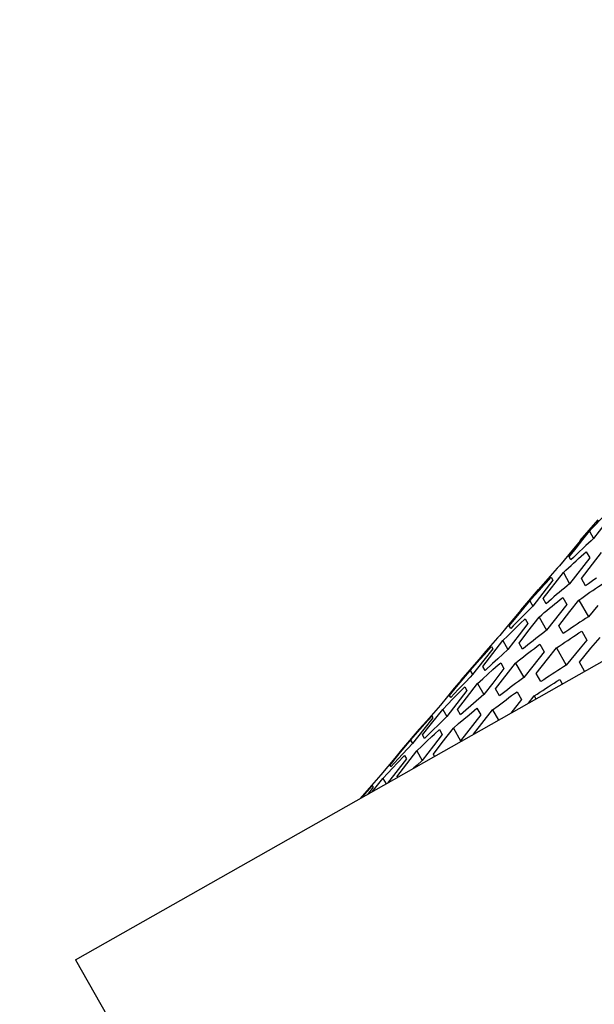
# Model space of a CAD drawing. Units: millimetres. Extents: x 0 to 840, y 0 to 594.
# Drawn here: x 511 to 516, y 462 to 471 of the extents above; entities that cross this region are included whole.
import ezdxf

# ---------------------------------------------------------------- set-up
doc = ezdxf.new("R2010")
doc.units = ezdxf.units.MM
doc.header["$LTSCALE"] = 46.255
doc.layers.get('0').update_dxf_attribs({"linetype": 'CONTINUOUS'})

msp = doc.modelspace()

# ---------------------------------------------------------------- hatches: boundary and pattern name
at = {"linetype": 'Continuous'}
h = msp.add_hatch(dxfattribs=at)
h.set_pattern_fill('A', color=2, scale=3.686821, angle=45, style=0, pattern_type=0)
h.set_pattern_definition([(45, (0, 0), (-2.606976, 2.606976), [])])
edge = h.paths.add_edge_path()
edge.add_line((415.5135, 501.7904), (416.0148, 502.2917))
edge.add_line((416.0148, 502.2917), (417.7137, 502.2917))
edge.add_arc((396.2635, 493.9917), 23, 0, 21.15361)
edge.add_line((419.2635, 493.9917), (419.2635, 493.9059))
edge.add_spline(control_points=[(419.2635, 493.9059), (419.2577, 493.2914), (419.2675, 492.1013), (419.3239, 490.4462), (419.4886, 488.8822), (419.8002, 487.4137), (420.3082, 486.0476), (421.0841, 484.8085), (422.1101, 483.8117), (423.3777, 483.0657), (424.7428, 482.5907), (426.1872, 482.3034), (427.7083, 482.1528), (429.3141, 482.1009), (430.4732, 482.0919), (431.0722, 482.0972)], knot_values=[0, 0, 0, 0, 0.076923, 0.153846, 0.230769, 0.307692, 0.384615, 0.461538, 0.538462, 0.615385, 0.692308, 0.769231, 0.846154, 0.923077, 1, 1, 1, 1], degree=3, periodic=0)
edge.add_line((431.0722, 482.0972), (454.6911, 482.0972))
edge.add_line((454.6911, 482.0972), (483.7689, 482.0972))
edge.add_line((483.7695, 482.0972), (541.2845, 482.0972))
edge.add_spline(control_points=[(541.2838, 482.0975), (541.3484, 482.097), (541.4684, 482.0747), (541.633, 481.9724), (541.7465, 481.816), (541.7774, 481.6974), (541.7825, 481.6327)], knot_values=[0, 0, 0, 0, 0.25, 0.5, 0.75, 1, 1, 1, 1], degree=3, periodic=0)
edge.add_spline(control_points=[(541.7825, 481.6331), (541.8076, 481.2777), (541.8553, 480.5846), (541.9191, 479.5987), (541.9761, 478.6644), (542.0268, 477.7805), (542.0719, 476.9455), (542.1118, 476.1578), (542.1471, 475.4162), (542.1782, 474.7191), (542.2056, 474.065), (542.2296, 473.4525), (542.2505, 472.8801), (542.2688, 472.3463), (542.2847, 471.8496), (542.2984, 471.3884), (542.3103, 470.9615), (542.3206, 470.567), (542.3294, 470.203), (542.337, 469.8672), (542.3436, 469.5573), (542.3492, 469.2713), (542.3541, 469.0069), (542.3583, 468.762), (542.362, 468.5343), (542.3652, 468.3216), (542.3679, 468.1219), (542.3704, 467.9339), (542.3725, 467.7572), (542.3744, 467.5911), (542.376, 467.4349), (542.3774, 467.2878), (542.3787, 467.1492), (542.3797, 467.0184), (542.3807, 466.8946), (542.3815, 466.7779), (542.3821, 466.6706), (542.3827, 466.5726), (542.3832, 466.4831), (542.3836, 466.4016), (542.3839, 466.3274), (542.3842, 466.2601), (542.3844, 466.199), (542.3846, 466.1436), (542.3847, 466.0933), (542.3849, 466.0476), (542.385, 466.0058), (542.3851, 465.9675), (542.3852, 465.932), (542.3852, 465.8988), (542.3853, 465.8673), (542.3853, 465.837), (542.3854, 465.8072), (542.3854, 465.7774), (542.3854, 465.7471), (542.3855, 465.7156), (542.3855, 465.6829), (542.3855, 465.6513), (542.3855, 465.6195), (542.3855, 465.599), (542.3856, 465.5685), (542.3856, 465.551)], knot_values=[0, 0, 0, 0, 0.016949, 0.033898, 0.050847, 0.067797, 0.084746, 0.101695, 0.118644, 0.135593, 0.152542, 0.169492, 0.186441, 0.20339, 0.220339, 0.237288, 0.254237, 0.271186, 0.288136, 0.305085, 0.322034, 0.338983, 0.355932, 0.372881, 0.389831, 0.40678, 0.423729, 0.440678, 0.457627, 0.474576, 0.491525, 0.508475, 0.525424, 0.542373, 0.559322, 0.576271, 0.59322, 0.610169, 0.627119, 0.644068, 0.661017, 0.677966, 0.694915, 0.711864, 0.728814, 0.745763, 0.762712, 0.779661, 0.79661, 0.813559, 0.830508, 0.847458, 0.864407, 0.881356, 0.898305, 0.915254, 0.932203, 0.949153, 0.966102, 0.983051, 1, 1, 1, 1], degree=3, periodic=0)
edge.add_spline(control_points=[(542.3856, 465.551), (542.3856, 465.5338), (542.3855, 465.5036), (542.3855, 465.484), (542.3855, 465.4525), (542.3855, 465.4205), (542.3855, 465.3864), (542.3854, 465.3517), (542.3854, 465.3176), (542.3854, 465.2841), (542.3853, 465.2506), (542.3852, 465.2165), (542.3852, 465.1812), (542.3851, 465.144), (542.385, 465.1044), (542.3849, 465.0617), (542.3848, 465.0154), (542.3846, 464.9647), (542.3844, 464.9092), (542.3842, 464.8481), (542.3839, 464.7809), (542.3836, 464.707), (542.3832, 464.6258), (542.3828, 464.5366), (542.3822, 464.4389), (542.3815, 464.3318), (542.3807, 464.2156), (542.3798, 464.0922), (542.3787, 463.9618), (542.3775, 463.8235), (542.3761, 463.6767), (542.3745, 463.5206), (542.3726, 463.3547), (542.3705, 463.1782), (542.3681, 462.9905), (542.3653, 462.7909), (542.3621, 462.5784), (542.3585, 462.351), (542.3543, 462.1064), (542.3495, 461.8424), (542.3438, 461.5567), (542.3373, 461.2473), (542.3297, 460.9118), (542.3209, 460.5481), (542.3107, 460.1539), (542.2988, 459.7271), (542.2851, 459.266), (542.2692, 458.7692), (542.251, 458.2352), (542.23, 457.6625), (542.2061, 457.0496), (542.1787, 456.3949), (542.1476, 455.697), (542.1123, 454.9544), (542.0724, 454.1657), (542.0272, 453.3293), (541.9765, 452.4439), (541.9194, 451.5079), (541.8555, 450.5201), (541.8076, 449.8256), (541.7825, 449.4694)], knot_values=[0, 0, 0, 0, 0.017241, 0.034483, 0.051724, 0.068966, 0.086207, 0.103448, 0.12069, 0.137931, 0.155172, 0.172414, 0.189655, 0.206897, 0.224138, 0.241379, 0.258621, 0.275862, 0.293103, 0.310345, 0.327586, 0.344828, 0.362069, 0.37931, 0.396552, 0.413793, 0.431034, 0.448276, 0.465517, 0.482759, 0.5, 0.517241, 0.534483, 0.551724, 0.568966, 0.586207, 0.603448, 0.62069, 0.637931, 0.655172, 0.672414, 0.689655, 0.706897, 0.724138, 0.741379, 0.758621, 0.775862, 0.793103, 0.810345, 0.827586, 0.844828, 0.862069, 0.87931, 0.896552, 0.913793, 0.931034, 0.948276, 0.965517, 0.982759, 1, 1, 1, 1], degree=3, periodic=0)
edge.add_spline(control_points=[(541.7825, 449.4694), (541.7774, 449.4047), (541.7464, 449.2862), (541.6333, 449.1305), (541.4679, 449.0277), (541.3471, 449.0053), (541.282, 449.0047)], knot_values=[0, 0, 0, 0, 0.25, 0.5, 0.75, 1, 1, 1, 1], degree=3, periodic=0)
edge.add_line((541.2845, 449.0047), (538.1932, 449.0047))
edge.add_line((538.1932, 449.0047), (538.1164, 449.0382))
edge.add_line((538.1164, 449.0382), (532.5754, 458.8112))
edge.add_line((532.5631, 458.8329), (532.1882, 458.9365))
edge.add_line((532.1882, 458.9365), (530.7086, 461.5462))
edge.add_line((530.7086, 461.5462), (530.5998, 461.4846))
edge.add_line((530.5998, 461.4846), (529.9183, 461.6729))
edge.add_line((529.9183, 461.6729), (528.312, 464.5058))
edge.add_line((528.312, 464.5058), (529.8107, 465.3556))
edge.add_arc((530.7965, 463.6168), 1.9987, 89.99972, 119.55258)
edge.add_line((530.7965, 465.6156), (537.3856, 465.6156))
edge.add_spline(control_points=[(537.3856, 465.6156), (537.6016, 465.6172), (538.0105, 465.6811), (538.5812, 465.9711), (539.0298, 466.4198), (539.32, 466.991), (539.3839, 467.4005), (539.3856, 467.6168)], knot_values=[0, 0, 0, 0, 0.2, 0.4, 0.6, 0.8, 1, 1, 1, 1], degree=3, periodic=0)
edge.add_line((539.3856, 467.6168), (539.3856, 477.5972))
edge.add_spline(control_points=[(539.3856, 477.5972), (539.3842, 477.8125), (539.3204, 478.2208), (539.0303, 478.7933), (538.5791, 479.2437), (538.0073, 479.5325), (537.6001, 479.596), (537.3856, 479.5972)], knot_values=[0, 0, 0, 0, 0.2, 0.4, 0.6, 0.8, 1, 1, 1, 1], degree=3, periodic=0)
edge.add_line((537.3856, 479.5972), (483.7695, 479.5972))
edge.add_line((483.7689, 479.5972), (454.6911, 479.5972))
edge.add_line((454.6911, 479.5972), (431.0722, 479.5972))
edge.add_arc((430.3586, 523.1432), 43.5519, 265.22095, 270.93881)
edge.add_spline(control_points=[(426.7302, 479.7428), (426.5712, 479.7582), (426.2595, 479.753), (425.7997, 479.6347), (425.3818, 479.4131), (425.0269, 479.1008), (424.7538, 478.7129), (424.6389, 478.4238), (424.5971, 478.27)], knot_values=[0, 0, 0, 0, 0.166667, 0.333333, 0.5, 0.666667, 0.833333, 1, 1, 1, 1], degree=3, periodic=0)
edge.add_line((424.5971, 478.27), (420.156, 461.6953))
edge.add_spline(control_points=[(420.156, 461.6953), (420.0386, 461.265), (419.7085, 460.4651), (418.9023, 459.4132), (417.8581, 458.6119), (416.6333, 458.1055), (415.7753, 457.9936), (415.3293, 457.9917)], knot_values=[0, 0, 0, 0, 0.2, 0.4, 0.6, 0.8, 1, 1, 1, 1], degree=3, periodic=0)
edge.add_line((415.3293, 457.9917), (413.2635, 457.9917))
edge.add_line((413.2635, 457.9917), (413.2635, 461.4917))
edge.add_line((413.2635, 461.4917), (413.7635, 461.9917))
edge.add_line((413.7635, 461.9917), (414.7635, 461.9917))
edge.add_line((414.7635, 461.9917), (414.7635, 462.4917))
edge.add_line((414.7635, 462.4917), (415.7298, 462.4917))
edge.add_spline(control_points=[(415.7298, 462.4917), (415.9554, 462.4936), (416.3807, 462.563), (416.969, 462.8755), (417.4231, 463.3629), (417.6003, 463.7557), (417.6605, 463.9731)], knot_values=[0, 0, 0, 0, 0.25, 0.5, 0.75, 1, 1, 1, 1], degree=3, periodic=0)
edge.add_line((417.6605, 463.9731), (421.8033, 479.4343))
edge.add_spline(control_points=[(421.8033, 479.4342), (421.839, 479.5686), (421.8823, 479.8379), (421.8632, 480.2521), (421.7599, 480.6524), (421.5774, 481.0232), (421.3221, 481.3498), (421.1138, 481.5259), (420.9992, 481.6045)], knot_values=[0, 0, 0, 0, 0.166667, 0.333333, 0.5, 0.666667, 0.833333, 1, 1, 1, 1], degree=3, periodic=0)
edge.add_spline(control_points=[(420.9992, 481.6045), (420.5729, 481.8943), (419.7858, 482.54), (418.7911, 483.7192), (418.0125, 485.0732), (417.6336, 486.0585), (417.4794, 486.5746)], knot_values=[0, 0, 0, 0, 0.25, 0.5, 0.75, 1, 1, 1, 1], degree=3, periodic=0)
edge.add_spline(control_points=[(417.4794, 486.5746), (417.4139, 486.7842), (417.2296, 487.1622), (416.7747, 487.6292), (416.1968, 487.9248), (415.784, 487.9903), (415.5662, 487.9917)], knot_values=[0, 0, 0, 0, 0.25, 0.5, 0.75, 1, 1, 1, 1], degree=3, periodic=0)
edge.add_line((415.5662, 487.9917), (414.7635, 487.9917))
edge.add_line((414.7635, 487.9917), (414.7635, 493.2917))
edge.add_line((414.7635, 493.2917), (415.2635, 493.7917))
edge.add_line((415.2635, 493.7917), (415.5135, 493.7917))
edge.add_line((415.5135, 493.7917), (415.5135, 496.1917))
edge.add_line((415.5135, 496.1917), (415.8135, 496.4917))
edge.add_line((415.8135, 496.4917), (416.2635, 496.4917))
edge.add_line((416.2635, 496.4917), (416.2635, 498.4917))
edge.add_line((416.2635, 498.4917), (415.8156, 498.4917))
edge.add_line((415.8156, 498.4917), (415.5135, 498.7938))
edge.add_line((415.5135, 498.7938), (415.5135, 501.7904))
edge = h.paths.add_edge_path()
edge.add_line((374.8133, 502.2917), (376.2635, 502.2917))
edge.add_line((376.2635, 502.2917), (376.2635, 498.4917))
edge.add_line((376.2635, 498.4917), (376.2635, 496.4917))
edge.add_line((376.2635, 496.4917), (376.7135, 496.4917))
edge.add_line((376.7135, 496.4917), (377.0135, 496.1917))
edge.add_line((377.0135, 496.1917), (377.0135, 493.7917))
edge.add_line((377.0135, 493.7917), (377.2635, 493.7917))
edge.add_line((377.2635, 493.7917), (377.7635, 493.2917))
edge.add_line((377.7635, 493.2917), (377.7635, 487.9917))
edge.add_spline(control_points=[(377.7635, 487.9917), (377.5474, 487.9901), (377.1383, 487.9261), (376.5676, 487.6361), (376.1191, 487.1876), (375.829, 486.6168), (375.7651, 486.2078), (375.7635, 485.9917)], knot_values=[0, 0, 0, 0, 0.2, 0.4, 0.6, 0.8, 1, 1, 1, 1], degree=3, periodic=0)
edge.add_line((375.7635, 485.9917), (375.7635, 464.4929))
edge.add_spline(control_points=[(375.7635, 464.4929), (375.7649, 464.2774), (375.8287, 463.8688), (376.1189, 463.2959), (376.5702, 462.8453), (377.142, 462.5564), (377.549, 462.4929), (377.7635, 462.4917)], knot_values=[0, 0, 0, 0, 0.2, 0.4, 0.6, 0.8, 1, 1, 1, 1], degree=3, periodic=0)
edge.add_line((377.7635, 462.4917), (377.7635, 461.9917))
edge.add_line((377.7635, 461.9917), (378.7635, 461.9917))
edge.add_line((378.7635, 461.9917), (379.2635, 461.4917))
edge.add_line((379.2635, 461.4917), (379.2635, 457.9917))
edge.add_line((379.2635, 457.9917), (377.7636, 457.9917))
edge.add_spline(control_points=[(377.7636, 457.9917), (377.5491, 457.9904), (377.1421, 457.9269), (376.5703, 457.6381), (376.1189, 457.1875), (375.8287, 456.6145), (375.7649, 456.206), (375.7635, 455.9904)], knot_values=[0, 0, 0, 0, 0.2, 0.4, 0.6, 0.8, 1, 1, 1, 1], degree=3, periodic=0)
edge.add_line((375.7635, 455.9904), (375.7635, 448.1929))
edge.add_spline(control_points=[(375.7635, 448.1929), (375.7649, 447.9774), (375.8287, 447.5688), (376.1189, 446.9959), (376.5703, 446.5452), (377.1421, 446.2564), (377.5491, 446.1929), (377.7636, 446.1917)], knot_values=[0, 0, 0, 0, 0.2, 0.4, 0.6, 0.8, 1, 1, 1, 1], degree=3, periodic=0)
edge.add_line((377.7636, 446.1917), (379.2635, 446.1917))
edge.add_line((379.2635, 446.1917), (379.2635, 444.9917))
edge.add_line((379.2635, 444.9917), (379.7635, 444.4917))
edge.add_line((379.7635, 444.4917), (379.7635, 436.1917))
edge.add_line((379.7635, 436.1917), (380.2635, 435.6917))
edge.add_line((380.2635, 435.6917), (384.1779, 435.6917))
edge.add_line((384.1779, 435.6917), (384.1779, 432.6917))
edge.add_line((384.1779, 432.6917), (377.7636, 432.6917))
edge.add_spline(control_points=[(377.7636, 432.6917), (377.5491, 432.6904), (377.1421, 432.6269), (376.5703, 432.3381), (376.1189, 431.8875), (375.8287, 431.3145), (375.7649, 430.906), (375.7635, 430.6904)], knot_values=[0, 0, 0, 0, 0.2, 0.4, 0.6, 0.8, 1, 1, 1, 1], degree=3, periodic=0)
edge.add_line((375.7635, 430.6904), (375.7635, 288.7604))
edge.add_spline(control_points=[(375.7635, 288.7604), (375.7648, 288.5455), (375.8283, 288.1379), (376.1174, 287.5656), (376.568, 287.1144), (377.1404, 286.8243), (377.5484, 286.7605), (377.7637, 286.7592)], knot_values=[0, 0, 0, 0, 0.2, 0.4, 0.6, 0.8, 1, 1, 1, 1], degree=3, periodic=0)
edge.add_line((377.7637, 286.7592), (382.8885, 286.7592))
edge.add_line((382.8885, 286.7592), (382.8885, 278.0322))
edge.add_line((382.8885, 278.0322), (382.3885, 277.5322))
edge.add_line((382.3885, 277.5322), (374.5135, 277.5322))
edge.add_line((374.5135, 277.5322), (374.5135, 276.0322))
edge.add_line((374.5135, 276.0322), (373.2635, 276.0322))
edge.add_line((373.2635, 276.0322), (373.2635, 493.9917))
edge.add_arc((396.2635, 493.9917), 23, 158.84639, 180)
edge = h.paths.add_edge_path()
edge.add_spline(control_points=[(390.7664, 286.7592), (390.9824, 286.7576), (391.3913, 286.6937), (391.9617, 286.4038), (392.41, 285.9555), (392.6999, 285.3847), (392.7639, 284.9755), (392.7655, 284.7592)], knot_values=[0, 0, 0, 0, 0.2, 0.4, 0.6, 0.8, 1, 1, 1, 1], degree=3, periodic=0)
edge.add_line((392.7655, 284.7592), (392.7655, 277.5322))
edge.add_line((392.7655, 277.5322), (390.1385, 277.5322))
edge.add_line((390.1385, 277.5322), (389.6385, 278.0322))
edge.add_line((389.6385, 278.0322), (389.6385, 286.7592))
edge.add_line((389.6385, 286.7592), (390.7664, 286.7592))
edge = h.paths.add_edge_path()
edge.add_spline(control_points=[(416.979, 446.1917), (417.0883, 446.1918), (417.3037, 446.2093), (417.6206, 446.2879), (417.9203, 446.4168), (418.1949, 446.5921), (418.4378, 446.8098), (418.5731, 446.9778), (418.6346, 447.0679)], knot_values=[0, 0, 0, 0, 0.166667, 0.333333, 0.5, 0.666667, 0.833333, 1, 1, 1, 1], degree=3, periodic=0)
edge.add_arc((416.9786, 448.1944), 2.0028, 325.72779, 326.95655)
edge.add_spline(control_points=[(418.6575, 447.1024), (419.0051, 447.6371), (419.7969, 448.6067), (421.298, 449.7718), (423.0419, 450.6163), (424.9493, 451.1392), (426.9667, 451.4135), (429.0183, 451.4995), (430.3863, 451.5147), (431.0722, 451.5047)], knot_values=[0, 0, 0, 0, 0.142857, 0.285714, 0.428571, 0.571429, 0.714286, 0.857143, 1, 1, 1, 1], degree=3, periodic=0)
edge.add_line((431.0722, 451.5047), (454.6911, 451.5047))
edge.add_line((454.6911, 451.5047), (483.7689, 451.5047))
edge.add_line((483.7695, 451.5047), (510.87, 451.5047))
edge.add_spline(control_points=[(510.864, 451.5047), (511.0792, 451.5054), (511.4875, 451.5679), (512.0616, 451.8562), (512.5145, 452.3069), (512.8058, 452.8804), (512.8699, 453.2893), (512.8712, 453.505)], knot_values=[0, 0, 0, 0, 0.2, 0.4, 0.6, 0.8, 1, 1, 1, 1], degree=3, periodic=0)
edge.add_line((512.8712, 453.505), (512.8712, 454.5868))
edge.add_spline(control_points=[(512.8712, 454.5868), (512.8737, 454.8304), (512.9524, 455.2845), (513.3172, 455.9108), (513.6735, 456.2032), (513.8842, 456.3255)], knot_values=[0, 0, 0, 0, 0.333333, 0.666667, 1, 1, 1, 1], degree=3, periodic=0)
edge.add_line((513.8842, 456.3255), (514.8285, 456.861))
edge.add_line((514.8285, 456.861), (516.4347, 454.028))
edge.add_line((516.4347, 454.028), (516.2464, 453.3465))
edge.add_line((516.2464, 453.3465), (516.1376, 453.2848))
edge.add_line((516.1376, 453.2848), (517.6173, 450.6751))
edge.add_line((517.6173, 450.6751), (517.5137, 450.3002))
edge.add_line((517.526, 450.2785), (518.2297, 449.0374))
edge.add_line((518.2297, 449.0374), (518.1924, 449.0047))
edge.add_line((518.1924, 449.0047), (483.7695, 449.0047))
edge.add_line((483.7689, 449.0047), (454.6911, 449.0047))
edge.add_line((454.6911, 449.0047), (431.0722, 449.0047))
edge.add_spline(control_points=[(431.0722, 449.0047), (430.4584, 449.0105), (429.2698, 449.0008), (427.6168, 448.9445), (426.0553, 448.7806), (424.5885, 448.4703), (423.2226, 447.9641), (421.9833, 447.1908), (420.9845, 446.1669), (420.2359, 444.8993), (419.7595, 443.5348), (419.4708, 442.0888), (419.3194, 440.5653), (419.2672, 438.9571), (419.2582, 437.7961), (419.2635, 437.196)], knot_values=[0, 0, 0, 0, 0.076923, 0.153846, 0.230769, 0.307692, 0.384615, 0.461538, 0.538462, 0.615385, 0.692308, 0.769231, 0.846154, 0.923077, 1, 1, 1, 1], degree=3, periodic=0)
edge.add_line((419.2635, 437.196), (419.2635, 276.0322))
edge.add_line((419.2635, 276.0322), (418.0135, 276.0322))
edge.add_line((418.0135, 276.0322), (418.0135, 277.5322))
edge.add_line((418.0135, 277.5322), (415.2635, 277.5322))
edge.add_line((415.2635, 277.5322), (415.2635, 280.5957))
edge.add_spline(control_points=[(415.2635, 280.5957), (415.437, 280.6413), (415.7597, 280.7714), (416.1859, 281.0931), (416.511, 281.5124), (416.7168, 282.0044), (416.7625, 282.3515), (416.7635, 282.5322)], knot_values=[0, 0, 0, 0, 0.2, 0.4, 0.6, 0.8, 1, 1, 1, 1], degree=3, periodic=0)
edge.add_line((416.7635, 282.5322), (416.7635, 430.6904))
edge.add_spline(control_points=[(416.7635, 430.6904), (416.7622, 430.906), (416.6984, 431.3145), (416.4081, 431.8875), (415.9568, 432.3381), (415.385, 432.6269), (414.9779, 432.6904), (414.7634, 432.6917)], knot_values=[0, 0, 0, 0, 0.2, 0.4, 0.6, 0.8, 1, 1, 1, 1], degree=3, periodic=0)
edge.add_line((414.7634, 432.6917), (410.5135, 432.6917))
edge.add_line((410.5135, 432.6917), (410.5135, 435.6917))
edge.add_line((410.5135, 435.6917), (412.2635, 435.6917))
edge.add_line((412.2635, 435.6917), (412.7635, 436.1917))
edge.add_line((412.7635, 436.1917), (412.7635, 444.4917))
edge.add_line((412.7635, 444.4917), (413.2635, 444.9917))
edge.add_line((413.2635, 444.9917), (413.2635, 446.1917))
edge.add_line((413.2635, 446.1917), (416.979, 446.1917))

# ---------------------------------------------------------------- linework, layer by layer
at = {"color": 7, "linetype": 'Continuous'}
for p, q in [((511.831, 462.6547), (524.8796, 470.0529)), ((516.3118, 466.4321), (516.1599, 466.2539)), ((516.1844, 466.2622), (516.2414, 466.3331)), ((516.2414, 466.3331), (516.2763, 466.2716)), ((516.372, 466.3955), (516.2763, 466.2716)), ((516.1609, 466.2521), (516.1034, 466.1825)), ((516.1261, 466.1894), (516.1844, 466.2622)), ((516.1599, 466.2539), (516.1609, 466.2521)), ((516.1034, 466.1825), (516.0643, 466.135)), ((516.0666, 466.1147), (516.1261, 466.1894)), ((516.1469, 466.1501), (516.1038, 466.1083)), ((516.19, 466.1912), (516.1469, 466.1501)), ((516.1924, 466.1385), (516.2143, 466.1579)), ((516.2143, 466.1579), (516.2437, 466.106)), ((516.2684, 466.0513), (516.3454, 466.1497)), ((516.0643, 466.135), (515.9842, 466.0371)), ((516.0822, 466.0872), (516.0666, 466.1147)), ((516.2437, 466.106), (516.0713, 465.8834)), ((516.1038, 466.1083), (516.0822, 466.0872)), ((516.1486, 466.0992), (516.1924, 466.1385)), ((515.9644, 466.0151), (515.9245, 465.9705)), ((515.9842, 466.0371), (515.9644, 466.0151)), ((516.1723, 465.9282), (516.2684, 466.0513)), ((515.928, 465.9131), (515.7549, 465.6916)), ((515.8841, 465.9251), (515.8433, 465.8788)), ((515.8453, 465.7552), (516.0177, 465.9779)), ((515.8734, 465.8948), (515.9138, 465.9382)), ((515.9245, 465.9705), (515.8841, 465.9251)), ((515.9138, 465.9382), (515.928, 465.9131)), ((516.0177, 465.9779), (516.0713, 465.8834)), ((516.2086, 465.8643), (516.1723, 465.9282)), ((515.8012, 465.8331), (515.6493, 465.6549)), ((515.7708, 465.783), (515.8121, 465.8283)), ((515.8433, 465.8788), (515.802, 465.8316)), ((515.7173, 465.7223), (515.7292, 465.7369)), ((515.7292, 465.7369), (515.7708, 465.783)), ((515.7292, 465.7369), (515.7549, 465.6916)), ((515.87, 465.7117), (515.8453, 465.7552)), ((516.0118, 465.7653), (516.0461, 465.7049)), ((516.0736, 465.645), (516.151, 465.7428)), ((516.151, 465.7428), (516.2323, 465.5994)), ((515.65, 465.6536), (515.5921, 465.5841)), ((515.6131, 465.5941), (515.7173, 465.7223)), ((516.0461, 465.7049), (515.8729, 465.4836)), ((515.9771, 465.5228), (516.0736, 465.645)), ((516.3118, 465.6967), (516.2323, 465.5994)), ((515.5921, 465.5841), (515.5329, 465.5128)), ((515.5534, 465.5203), (515.6131, 465.5941)), ((515.6287, 465.5648), (515.5864, 465.5214)), ((515.692, 465.6288), (515.6287, 465.5648)), ((515.6476, 465.5419), (515.6901, 465.5829)), ((515.6901, 465.5829), (515.7132, 465.5422)), ((515.7132, 465.4725), (515.8089, 465.5965)), ((515.8089, 465.5965), (515.8729, 465.4836)), ((515.5329, 465.5128), (515.4726, 465.4397)), ((515.5411, 465.4371), (515.5837, 465.4794)), ((515.5652, 465.4995), (515.5534, 465.5203)), ((515.5864, 465.5214), (515.5652, 465.4995)), ((515.5837, 465.4794), (515.6263, 465.5212)), ((515.6263, 465.5212), (515.6476, 465.5419)), ((515.7132, 465.5422), (515.6366, 465.4431)), ((515.6367, 465.3734), (515.7132, 465.4725)), ((516.0158, 465.4546), (515.9771, 465.5228)), ((516.1758, 465.4761), (516.2193, 465.3993)), ((515.3252, 465.173), (515.4983, 465.3944)), ((515.4528, 465.4174), (515.3728, 465.3265)), ((515.4726, 465.4397), (515.4528, 465.4174)), ((515.4983, 465.3944), (515.5411, 465.4371)), ((515.4983, 465.3944), (515.541, 465.3191)), ((515.6366, 465.4431), (515.541, 465.3191)), ((516.2193, 465.3993), (516.1612, 465.329)), ((516.2545, 465.3291), (516.3327, 465.4224)), ((515.3525, 465.3034), (515.2912, 465.233)), ((515.4119, 465.3237), (515.3345, 465.226)), ((515.3728, 465.3265), (515.3525, 465.3034)), ((515.3608, 465.2989), (515.401, 465.3431)), ((515.401, 465.3431), (515.4119, 465.3237)), ((515.541, 465.3191), (515.4974, 465.2795)), ((515.6668, 465.3203), (515.6367, 465.3734)), ((515.8146, 465.3633), (515.8516, 465.298)), ((515.881, 465.235), (515.9587, 465.3322)), ((515.9587, 465.3322), (516.0424, 465.1846)), ((516.1612, 465.329), (516.0424, 465.1846)), ((516.1547, 465.2096), (516.2545, 465.3291)), ((515.2905, 465.2341), (515.1386, 465.0559)), ((515.3345, 465.226), (515.238, 465.1038)), ((515.259, 465.1858), (515.2999, 465.2315)), ((515.2999, 465.2315), (515.3406, 465.2766)), ((515.3406, 465.2766), (515.3608, 465.2989)), ((515.4538, 465.2396), (515.4103, 465.1992)), ((515.4974, 465.2795), (515.4538, 465.2396)), ((515.8516, 465.298), (515.755, 465.1757)), ((515.784, 465.1135), (515.881, 465.235)), ((515.2084, 465.1281), (515.2177, 465.1395)), ((515.2177, 465.1395), (515.259, 465.1858)), ((515.2177, 465.1395), (515.238, 465.1038)), ((515.3451, 465.1379), (515.3252, 465.173)), ((515.4103, 465.1992), (515.3451, 465.1379)), ((515.3693, 465.1068), (515.4132, 465.1464)), ((515.5077, 465.1547), (515.412, 465.0309)), ((515.4132, 465.1464), (515.4572, 465.1857)), ((515.4348, 464.9797), (515.6074, 465.2021)), ((515.4572, 465.1857), (515.4792, 465.2051)), ((515.4792, 465.2051), (515.5077, 465.1547)), ((515.6074, 465.2021), (515.6778, 465.0779)), ((515.755, 465.1757), (515.6778, 465.0779)), ((516.1991, 465.1313), (516.1547, 465.2096)), ((515.1392, 465.0549), (515.081, 464.9853)), ((515.101, 464.9973), (515.2084, 465.1281)), ((515.2817, 465.0266), (515.3255, 465.0669)), ((515.3255, 465.0669), (515.3693, 465.1068)), ((515.8243, 465.0426), (515.784, 465.1135)), ((515.9859, 465.0611), (516.0077, 465.0228)), ((515.081, 464.9853), (515.0217, 464.9142)), ((515.0412, 464.9241), (515.101, 464.9973)), ((515.1135, 464.9739), (515.0507, 464.9074)), ((515.1759, 465.0394), (515.1135, 464.9739)), ((515.1294, 464.9563), (515.1712, 464.9985)), ((515.1712, 464.9985), (515.19, 464.9654)), ((515.186, 464.9028), (515.2817, 465.0266)), ((515.2817, 465.0266), (515.3355, 464.9318)), ((515.412, 465.0309), (515.3355, 464.9318)), ((515.4683, 464.9205), (515.4348, 464.9797)), ((515.0217, 464.9142), (514.9615, 464.8417)), ((515.19, 464.9654), (515.0174, 464.743)), ((515.0244, 464.8488), (515.0665, 464.8921)), ((515.0507, 464.9074), (515.0412, 464.9241)), ((515.0665, 464.8921), (515.1085, 464.935)), ((515.1085, 464.935), (515.1294, 464.9563)), ((515.1095, 464.8037), (515.186, 464.9028)), ((515.659, 464.888), (515.5674, 464.7731)), ((515.6201, 464.9565), (515.659, 464.888)), ((515.7181, 464.8586), (515.7674, 464.9197)), ((515.7674, 464.9197), (515.7817, 464.8946)), ((514.9417, 464.8192), (514.8415, 464.7046)), ((514.8856, 464.6828), (514.9822, 464.805)), ((514.9615, 464.8417), (514.9417, 464.8192)), ((514.9822, 464.805), (515.0244, 464.8488)), ((514.9822, 464.805), (515.0174, 464.743)), ((515.1349, 464.7589), (515.1095, 464.8037)), ((515.1792, 464.7978), (515.1349, 464.7589)), ((515.2237, 464.8365), (515.1792, 464.7978)), ((515.2683, 464.8749), (515.2237, 464.8365)), ((515.246, 464.5909), (515.4099, 464.8006)), ((515.2754, 464.8148), (515.3076, 464.758)), ((515.4099, 464.8006), (515.4563, 464.8357)), ((515.4099, 464.8006), (515.46, 464.7122)), ((514.8979, 464.7308), (514.8202, 464.6336)), ((514.8288, 464.6793), (514.889, 464.7465)), ((514.889, 464.7465), (514.8979, 464.7308)), ((515.1182, 464.6823), (515.163, 464.7205)), ((515.3076, 464.758), (515.1349, 464.5358)), ((515.163, 464.7205), (515.2079, 464.7584)), ((514.7799, 464.6351), (514.628, 464.457)), ((514.8202, 464.6336), (514.7232, 464.5121)), ((514.7475, 464.588), (514.7883, 464.6339)), ((514.8415, 464.7046), (514.7804, 464.6342)), ((514.7883, 464.6339), (514.8288, 464.6793)), ((514.8084, 464.585), (514.8856, 464.6828)), ((514.9533, 464.6814), (514.8892, 464.619)), ((514.9106, 464.5919), (514.9537, 464.6324)), ((514.9537, 464.6324), (514.9779, 464.5896)), ((514.978, 464.5199), (515.0736, 464.6438)), ((515.0736, 464.6438), (515.1182, 464.6823)), ((515.0736, 464.6438), (515.1349, 464.5358)), ((514.7065, 464.5415), (514.7475, 464.588)), ((514.8249, 464.5557), (514.8084, 464.585)), ((514.8892, 464.619), (514.8249, 464.5557)), ((514.846, 464.5305), (514.8891, 464.5715)), ((514.8891, 464.5715), (514.9106, 464.5919)), ((514.9779, 464.5896), (514.9014, 464.4904)), ((514.6092, 464.4237), (514.7065, 464.5415)), ((514.7232, 464.5121), (514.64, 464.4234)), ((514.7065, 464.5415), (514.7232, 464.5121)), ((514.7598, 464.4475), (514.8029, 464.4891)), ((514.8029, 464.4891), (514.846, 464.5305)), ((514.9014, 464.4904), (514.8058, 464.3665)), ((514.9015, 464.4208), (514.978, 464.5199)), ((514.6708, 464.3815), (514.5069, 464.1719)), ((514.57, 464.3864), (514.5106, 464.3155)), ((514.5296, 464.3269), (514.6092, 464.4237)), ((514.5998, 464.3803), (514.5375, 464.313)), ((514.6285, 464.4561), (514.57, 464.3864)), ((514.5872, 464.2253), (514.7598, 464.4475)), ((514.5929, 464.3446), (514.655, 464.4093)), ((514.64, 464.4234), (514.5998, 464.3803)), ((514.655, 464.4093), (514.6708, 464.3815)), ((514.7598, 464.4475), (514.8058, 464.3665)), ((514.9123, 464.4017), (514.9015, 464.4208)), ((514.5106, 464.3155), (514.4505, 464.2434)), ((514.5097, 464.257), (514.5514, 464.301)), ((514.5375, 464.313), (514.5296, 464.3269)), ((514.5514, 464.301), (514.5929, 464.3446)), ((514.762, 464.327), (514.7309, 464.2988)), ((514.8058, 464.3665), (514.762, 464.327)), ((514.4505, 464.2434), (514.3507, 464.129)), ((514.3763, 464.0978), (514.4679, 464.2126)), ((514.4679, 464.2126), (514.5097, 464.257)), ((514.4679, 464.2126), (514.4949, 464.165)), ((514.3507, 464.129), (514.273, 464.0392)), ((514.385, 464.1359), (514.3356, 464.0747)), ((514.3374, 464.1041), (514.3774, 464.1491)), ((514.3774, 464.1491), (514.385, 464.1359)), ((514.2869, 464.0471), (514.3374, 464.1041)), ((511.831, 462.6547), (515.4685, 456.2391))]:
    msp.add_line(p, q, dxfattribs=at)
for points in [[(516.2414, 466.3331), (516.2626, 466.356), (516.2836, 466.3786), (516.3046, 466.4009), (516.3254, 466.423), (516.3462, 466.4449), (516.3669, 466.4665)], [(516.2763, 466.2716), (516.2547, 466.2517), (516.2332, 466.2317), (516.2116, 466.2116), (516.19, 466.1912)], [(516.0177, 465.9779), (516.0395, 465.9984), (516.0613, 466.0189), (516.0831, 466.0391), (516.1049, 466.0593), (516.1267, 466.0793), (516.1486, 466.0992)], [(516.303, 465.9316), (516.2793, 465.9149), (516.2556, 465.8981), (516.2321, 465.8813), (516.2086, 465.8643)], [(515.8121, 465.8283), (515.853, 465.8728), (515.8734, 465.8948)], [(516.0713, 465.8834), (516.0488, 465.8647), (516.0262, 465.846), (516.0038, 465.8271), (515.9814, 465.8082), (515.959, 465.7891)], [(516.151, 465.7428), (516.1746, 465.7595), (516.1983, 465.7762), (516.222, 465.7928), (516.2459, 465.8093), (516.2698, 465.8257)], [(516.2698, 465.8257), (516.2937, 465.842), (516.3178, 465.8582), (516.3419, 465.8743), (516.3661, 465.8903)], [(515.959, 465.7891), (515.9367, 465.7699), (515.9144, 465.7506), (515.8922, 465.7312), (515.87, 465.7117)], [(515.9211, 465.6913), (515.9437, 465.7099), (515.9664, 465.7285), (515.9891, 465.7469), (516.0118, 465.7653)], [(515.7549, 465.6916), (515.734, 465.6708), (515.692, 465.6288)], [(515.8089, 465.5965), (515.8312, 465.6156), (515.8536, 465.6347), (515.8761, 465.6536), (515.8986, 465.6725), (515.9211, 465.6913)], [(516.2323, 465.5994), (516.208, 465.5836), (516.1838, 465.5678), (516.1596, 465.5519), (516.1354, 465.5359), (516.1114, 465.5198)], [(515.8729, 465.4836), (515.8498, 465.4658), (515.8267, 465.4479), (515.8037, 465.4299), (515.7807, 465.4118), (515.7578, 465.3937)], [(516.1114, 465.5198), (516.0874, 465.5036), (516.0634, 465.4874), (516.0396, 465.471), (516.0158, 465.4546)], [(516.0787, 465.413), (516.1029, 465.4289), (516.1271, 465.4447), (516.1514, 465.4604), (516.1758, 465.4761)], [(515.7578, 465.3937), (515.735, 465.3755), (515.7122, 465.3572), (515.6895, 465.3388), (515.6668, 465.3203)], [(515.9587, 465.3322), (515.9826, 465.3485), (516.0065, 465.3647), (516.0305, 465.3809), (516.0546, 465.397), (516.0787, 465.413)], [(515.722, 465.2925), (515.745, 465.3103), (515.7682, 465.3281), (515.7913, 465.3457), (515.8146, 465.3633)], [(515.6074, 465.2021), (515.6302, 465.2203), (515.653, 465.2385), (515.676, 465.2565), (515.6989, 465.2745), (515.722, 465.2925)], [(516.0424, 465.1846), (516.0179, 465.1691), (515.9935, 465.1536), (515.9692, 465.1379), (515.9449, 465.1222), (515.9207, 465.1064)], [(515.238, 465.1038), (515.2173, 465.0824), (515.1759, 465.0394)], [(515.6778, 465.0779), (515.6543, 465.0607), (515.6309, 465.0434), (515.6075, 465.0261), (515.5842, 465.0087), (515.5609, 464.9912)], [(515.9207, 465.1064), (515.8965, 465.0906), (515.8724, 465.0746), (515.8483, 465.0586), (515.8243, 465.0426)], [(515.8883, 464.999), (515.9127, 465.0146), (515.937, 465.0302), (515.9615, 465.0457), (515.9859, 465.0611)], [(515.5609, 464.9912), (515.5377, 464.9736), (515.5145, 464.956), (515.4914, 464.9383), (515.4683, 464.9205)], [(515.7674, 464.9197), (515.7915, 464.9357), (515.8156, 464.9516), (515.8398, 464.9675), (515.8641, 464.9833), (515.8883, 464.999)], [(515.3355, 464.9318), (515.3131, 464.9129), (515.2683, 464.8749)], [(515.4563, 464.8357), (515.5028, 464.8706), (515.5262, 464.8879)], [(515.5262, 464.8879), (515.5496, 464.9052), (515.5731, 464.9224), (515.5966, 464.9395), (515.6201, 464.9565)], [(515.2079, 464.7584), (515.2528, 464.7961), (515.2754, 464.8148)], [(515.0174, 464.743), (514.996, 464.7226), (514.9533, 464.6814)]]:
    msp.add_lwpolyline(points, dxfattribs=at)

doc.saveas('drawing.dxf')
